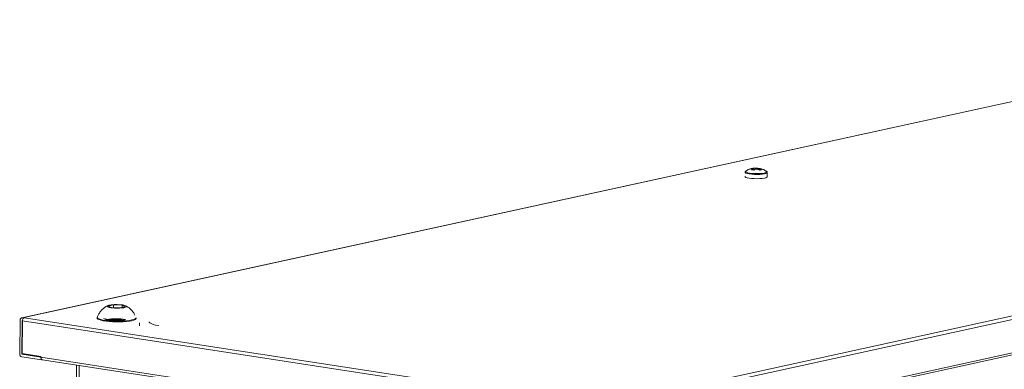
# Model space of a CAD drawing. Units: millimetres. Extents: x 12 to 11593, y -2 to 11625.
# Drawn here: x 8462 to 8995, y 3581 to 3771 of the extents above; entities that cross this region are included whole.
import ezdxf

# ---------------------------------------------------------------- set-up
doc = ezdxf.new("R2010")
doc.units = ezdxf.units.MM

msp = doc.modelspace()

# ---------------------------------------------------------------- linework, layer by layer
at = {"color": 7, "linetype": 'Continuous', "lineweight": 15}
for p, q in [((9201.533, 3770.622), (8462.937, 3609.224)), ((8463.278, 3609.233), (9201.874, 3770.632)), ((9513.604, 3722.713), (8775.009, 3561.314)), ((8776.179, 3559.646), (9514.774, 3721.045)), ((8775.083, 3540.179), (9513.679, 3701.578)), ((9514.545, 3702.871), (8775.949, 3541.472)), ((8859.218, 3689.151), (8858.1, 3689.323)), ((8858.569, 3690.124), (8858.583, 3690.084)), ((8859.08, 3690.115), (8859.084, 3690.04)), ((8859.217, 3689.151), (8859.187, 3689.954)), ((8859.991, 3689.6), (8859.955, 3690.306)), ((8860.836, 3690.315), (8860.803, 3689.78)), ((8861.739, 3689.584), (8861.913, 3690.156)), ((8861.913, 3690.156), (8862.004, 3690.142)), ((8861.915, 3689.51), (8861.954, 3690.143)), ((8862.062, 3689.982), (8862.021, 3689.46)), ((8854.981, 3688.7), (8855.046, 3688.739)), ((8866.515, 3685.562), (8866.543, 3687.849)), ((8509.827, 3615.625), (8512.675, 3616.247)), ((8511.552, 3614.83), (8509.827, 3615.625)), ((8516.125, 3614.657), (8511.552, 3614.83)), ((8512.675, 3616.247), (8512.656, 3614.788)), ((8512.675, 3616.247), (8517.247, 3616.074)), ((8518.973, 3615.279), (8516.125, 3614.657)), ((8517.247, 3616.074), (8517.233, 3614.899)), ((8517.247, 3616.074), (8518.973, 3615.279)), ((8463.278, 3609.233), (8463.664, 3609.174)), ((8463.664, 3609.174), (8463.659, 3608.793)), ((8464.287, 3609.31), (8463.664, 3609.174)), ((8775.246, 3561.51), (8464.287, 3609.31)), ((8503.823, 3609.467), (8503.819, 3609.093)), ((8524.817, 3608.828), (8524.822, 3609.202)), ((8462.071, 3607.931), (8461.841, 3589.757)), ((8463.252, 3607.75), (8463.022, 3589.575)), ((8463.114, 3589.929), (8463.337, 3607.622)), ((8463.342, 3607.746), (8463.26, 3607.758)), ((8463.337, 3607.622), (8774.296, 3559.821)), ((8508.311, 3608.447), (8508.31, 3608.385)), ((8526.767, 3604.869), (8526.789, 3606.59)), ((8463.011, 3588.089), (8473.631, 3586.456)), ((8463.03, 3589.564), (8473.351, 3587.978)), ((8473.356, 3588.355), (8463.114, 3589.929)), ((8473.349, 3587.873), (8473.356, 3588.355)), ((8763.825, 3543.221), (8473.349, 3587.873)), ((8473.631, 3586.456), (8473.636, 3586.846)), ((8473.631, 3586.456), (8474.147, 3586.569)), ((8474.051, 3586.584), (8764.124, 3541.994)), ((8492.603, 3583.732), (8492.253, 3555.969))]:
    msp.add_line(p, q, dxfattribs=at)
at = {"color": 8, "linetype": 'Continuous', "lineweight": 15}
for p, q in [((8463.278, 3607.755), (8463.252, 3607.75)), ((8508.321, 3608.382), (8508.311, 3608.444)), ((8463.022, 3589.575), (8464.011, 3589.791)), ((8464.045, 3589.786), (8463.03, 3589.564)), ((8493.595, 3555.453), (8493.949, 3583.525))]:
    msp.add_line(p, q, dxfattribs=at)
at = {"color": 7, "linetype": 'Continuous', "lineweight": 15, "flags": 128}
for points in [[(8859.187, 3689.954), (8859.145, 3689.974), (8859.111, 3689.993), (8859.085, 3690.013), (8859.068, 3690.034), (8859.058, 3690.054), (8859.057, 3690.074), (8859.064, 3690.095), (8859.08, 3690.115)], [(8861.954, 3690.143), (8861.996, 3690.123), (8862.03, 3690.104), (8862.056, 3690.083), (8862.074, 3690.063), (8862.083, 3690.043), (8862.084, 3690.022), (8862.077, 3690.002), (8862.062, 3689.982)], [(8854.516, 3685.714), (8854.585, 3685.546), (8854.998, 3685.279), (8855.757, 3685.036), (8856.816, 3684.83)], [(8856.816, 3684.83), (8858.107, 3684.674), (8859.549, 3684.58), (8861.052, 3684.552), (8862.521, 3684.592), (8863.864, 3684.698), (8864.997, 3684.863), (8865.848, 3685.076), (8866.364, 3685.325), (8866.515, 3685.562)], [(8865.953, 3688.659), (8866.099, 3688.577), (8866.118, 3688.564)], [(8503.819, 3609.093), (8503.848, 3608.947), (8504.171, 3608.598), (8504.839, 3608.261), (8505.829, 3607.948), (8507.109, 3607.67), (8508.635, 3607.435), (8510.354, 3607.253), (8512.208, 3607.128), (8514.133, 3607.066), (8516.065, 3607.069), (8517.938, 3607.136), (8519.687, 3607.265), (8521.254, 3607.452), (8522.584, 3607.69), (8523.633, 3607.972), (8524.364, 3608.287), (8524.754, 3608.625), (8524.817, 3608.828)], [(8503.846, 3609.586), (8503.853, 3609.321), (8504.175, 3608.972), (8504.843, 3608.635), (8505.834, 3608.322), (8507.114, 3608.043), (8508.639, 3607.809), (8510.358, 3607.626), (8512.212, 3607.502), (8514.138, 3607.44), (8516.07, 3607.443), (8517.943, 3607.51), (8519.692, 3607.639), (8521.258, 3607.826), (8522.589, 3608.064), (8523.637, 3608.346), (8524.369, 3608.661), (8524.758, 3608.999), (8524.802, 3609.322)], [(8507.318, 3609.049), (8507.319, 3609.035), (8507.508, 3608.752), (8508.039, 3608.479), (8508.884, 3608.23), (8510.002, 3608.018), (8511.337, 3607.853), (8512.821, 3607.744), (8513.724, 3607.708)], [(8473.349, 3587.873), (8473.364, 3587.587), (8473.413, 3587.32), (8473.496, 3587.082), (8473.609, 3586.882), (8473.748, 3586.729), (8473.907, 3586.626), (8474.051, 3586.584)]]:
    msp.add_lwpolyline(points, dxfattribs=at)
at = {"color": 8, "linetype": 'Continuous', "lineweight": 15, "flags": 128}
for points in [[(8856.845, 3687.116), (8855.786, 3687.322), (8855.027, 3687.566), (8854.614, 3687.833), (8854.544, 3687.997)], [(8856.991, 3687.581), (8855.973, 3687.779), (8855.242, 3688.014), (8854.845, 3688.27), (8854.806, 3688.532), (8854.981, 3688.7)], [(8866.543, 3687.85), (8866.393, 3687.612), (8865.877, 3687.363), (8865.026, 3687.149), (8863.893, 3686.984), (8862.55, 3686.879), (8861.081, 3686.838), (8859.578, 3686.867), (8858.136, 3686.961), (8856.845, 3687.116)], [(8866.118, 3688.564), (8866.319, 3688.316), (8866.176, 3688.058), (8865.679, 3687.818), (8864.861, 3687.613), (8863.771, 3687.454), (8862.479, 3687.352), (8861.066, 3687.313), (8859.62, 3687.341), (8858.233, 3687.432), (8856.991, 3687.581)], [(8531.979, 3607.015), (8531.986, 3606.927), (8532.27, 3606.501), (8532.956, 3606.086), (8534.022, 3605.694), (8535.435, 3605.337), (8537.154, 3605.026)]]:
    msp.add_lwpolyline(points, dxfattribs=at)
at = {"color": 7, "linetype": 'Continuous', "lineweight": 15}
for centre, radius, start, end in [((8861.448, 3684.81), 5.619, 113.7234, 126.56495), ((8862.566, 3684.638), 5.619, 113.7234, 126.56495), ((8860.474, 3682.329), 7.994, 87.40027, 93.71878), ((8860.668, 3697.768), 7.994, 267.40027, 273.71878), ((8860.848, 3686.653), 3.662, 73.08991, 90.18272), ((8861.966, 3686.481), 3.662, 73.08991, 90.18272), ((8463.224, 3608.073), 1.162, 87.30711, 187.02057), ((8464.595, 3608.297), 1.059, 106.92131, 152.0674), ((8463.259, 3607.751), 0.00769, 87.30711, 187.02057), ((8465.674, 3607.609), 2.337, 149.55307, 179.6865), ((8513.969, 3577.195), 31.573, 80.69756, 99.17148), ((8513.959, 3580.651), 27.689, 80.85016, 97.65317), ((8463.445, 3589.637), 1.608, 175.74418, 254.35745), ((8463.033, 3589.574), 0.0106, 175.74418, 254.35745)]:
    msp.add_arc(centre, radius, start, end, dxfattribs=at)
for points, knots in [([(8858.007, 3689.982), (8857.727, 3689.919), (8856.843, 3689.72), (8855.828, 3689.264), (8855.172, 3688.797), (8855.02, 3688.688)], [0, 0, 0, 0, 0.2631196, 0.8285606, 1, 1, 1, 1]), ([(8859.08, 3690.115), (8858.963, 3690.111), (8858.73, 3690.104), (8858.382, 3690.067), (8858.035, 3690.012), (8857.808, 3689.959), (8857.694, 3689.932)], [0, 0, 0, 0, 0.2487255, 0.4979552, 0.7487193, 1, 1, 1, 1]), ([(8858.569, 3690.124), (8858.682, 3690.15), (8858.908, 3690.203), (8859.253, 3690.257), (8859.602, 3690.295), (8859.838, 3690.302), (8859.955, 3690.306)], [0, 0, 0, 0, 0.2487255, 0.4979552, 0.7487193, 1, 1, 1, 1]), ([(8861.076, 3690.282), (8860.959, 3690.298), (8860.411, 3690.373), (8859.859, 3690.3), (8859.426, 3690.243)], [0, 0, 0, 0, 0.2149743, 1, 1, 1, 1]), ([(8862.562, 3689.184), (8862.451, 3689.245), (8862.227, 3689.367), (8861.885, 3689.527), (8861.538, 3689.671), (8861.303, 3689.751), (8861.186, 3689.791)], [0, 0, 0, 0, 0.2487255, 0.4979552, 0.7487193, 1, 1, 1, 1]), ([(8862.062, 3689.982), (8862.178, 3689.943), (8862.41, 3689.864), (8862.756, 3689.72), (8863.099, 3689.56), (8863.325, 3689.437), (8863.438, 3689.375)], [0, 0, 0, 0, 0.2487255, 0.4979552, 0.7487193, 1, 1, 1, 1]), ([(8866.031, 3688.592), (8865.921, 3688.675), (8865.354, 3689.107), (8864.279, 3689.619), (8863.281, 3689.89), (8862.838, 3690.011)], [0, 0, 0, 0, 0.1174437, 0.6080356, 1, 1, 1, 1]), ([(8855.072, 3688.753), (8854.974, 3688.691), (8854.787, 3688.572), (8854.563, 3688.294), (8854.57, 3688.07), (8854.572, 3687.988)], [0, 0, 0, 0, 0.4097738, 0.7822224, 1, 1, 1, 1]), ([(8866.515, 3687.856), (8866.522, 3687.913), (8866.547, 3688.126), (8866.292, 3688.446), (8866.092, 3688.61), (8865.907, 3688.682), (8865.885, 3688.691)], [0, 0, 0, 0, 0.1325262, 0.487188, 0.939007, 1, 1, 1, 1]), ([(8509.537, 3615.826), (8509.196, 3615.669), (8508.267, 3615.241), (8506.98, 3614.249), (8505.698, 3612.948), (8504.708, 3611.5), (8504.102, 3610.373), (8503.908, 3609.719), (8503.878, 3609.62)], [0, 0, 0, 0, 0.1300125, 0.3552129, 0.5596189, 0.7630214, 0.9641118, 1, 1, 1, 1]), ([(8517.637, 3616.159), (8518.065, 3616.08), (8518.923, 3615.921), (8519.603, 3615.609), (8519.721, 3615.285), (8519.233, 3614.978), (8518.202, 3614.725), (8516.741, 3614.554), (8515.017, 3614.484), (8513.224, 3614.523), (8511.94, 3614.634), (8510.827, 3614.789), (8509.892, 3614.986), (8509.193, 3615.293), (8509.079, 3615.619), (8509.566, 3615.925), (8510.598, 3616.178), (8512.058, 3616.35), (8513.783, 3616.42), (8515.574, 3616.38), (8516.865, 3616.271), (8517.488, 3616.181), (8517.637, 3616.159)], [0, 0, 0, 0, 0.0536862, 0.1073725, 0.1610587, 0.2147449, 0.2684311, 0.3221174, 0.3758036, 0.4294898, 0.483176, 0.5, 0.5536862, 0.6073725, 0.6610587, 0.7147449, 0.7684311, 0.8221174, 0.8758036, 0.9294898, 0.983176, 1, 1, 1, 1]), ([(8524.212, 3610.761), (8524.008, 3611.142), (8523.586, 3611.93), (8522.744, 3613.051), (8521.702, 3614.126), (8520.537, 3615.057), (8519.669, 3615.515), (8519.272, 3615.725)], [0, 0, 0, 0, 0.18173247, 0.37613728, 0.587555, 0.81122716, 1, 1, 1, 1]), ([(8519.167, 3608.116), (8518.884, 3608.067), (8518.348, 3607.973), (8517.433, 3607.88), (8516.588, 3607.821), (8515.729, 3607.785), (8514.967, 3607.774), (8513.971, 3607.779), (8513.117, 3607.808), (8512.16, 3607.869), (8511.412, 3607.934), (8510.614, 3608.029), (8509.898, 3608.142), (8509.289, 3608.268), (8508.814, 3608.397), (8508.478, 3608.524), (8508.294, 3608.611), (8508.231, 3608.677), (8508.244, 3608.658), (8508.244, 3608.658)], [0, 0, 0, 0, 0.0865057, 0.1634672, 0.2238848, 0.2791312, 0.3492066, 0.3830613, 0.4858685, 0.5254327, 0.5897286, 0.6534039, 0.7184276, 0.7822102, 0.8433252, 0.9003653, 0.9521474, 0.9982367, 1, 1, 1, 1])]:
    msp.add_open_spline(points, degree=3, knots=knots, dxfattribs=at)
for points in [[(8857.694, 3689.932), (8857.835, 3689.976), (8858.118, 3690.064), (8858.419, 3690.104), (8858.569, 3690.124)], [(8863.438, 3689.375), (8863.297, 3689.354), (8863.014, 3689.311), (8862.713, 3689.226), (8862.562, 3689.184)]]:
    msp.add_open_spline(points, degree=3, dxfattribs=at)

doc.saveas('drawing.dxf')
